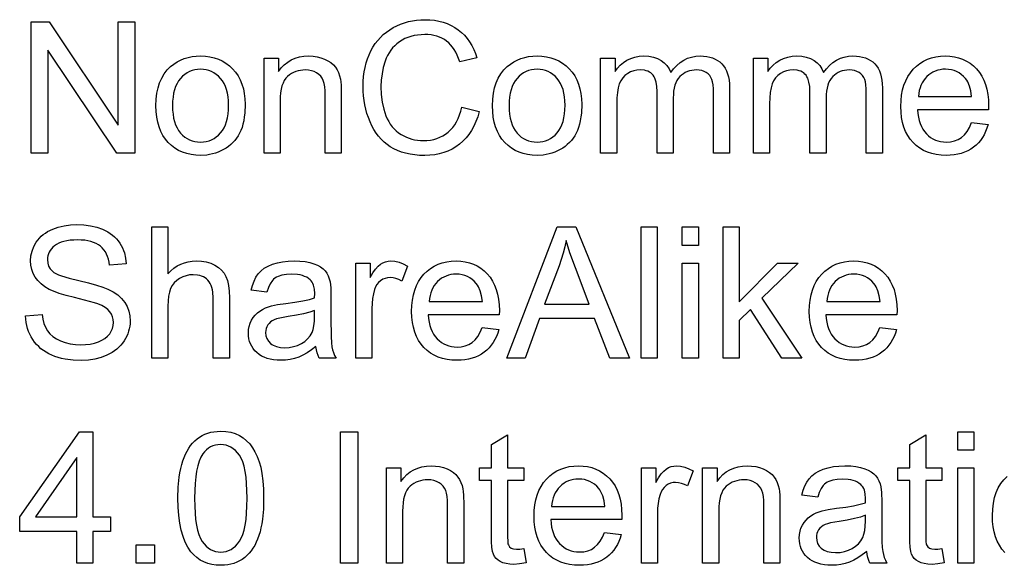
# Model space of a CAD drawing. Extents: x 3 to 995, y -1 to 498.
# Drawn here: x 6 to 58, y 35 to 64 of the extents above; entities that cross this region are included whole.
import ezdxf

# ---------------------------------------------------------------- set-up
doc = ezdxf.new("R2010")
doc.units = 0
doc.header["$LTSCALE"] = 10
doc.header["$MEASUREMENT"] = 0
doc.layers.add('Layer_1', color=7, linetype='Continuous')

msp = doc.modelspace()

# ---------------------------------------------------------------- linework, layer by layer
at = {"layer": 'Layer_1', "color": 7, "linetype": 'Continuous', "flags": 128}
for points in [[(6.72, 56.882), (6.72, 63.848), (7.666, 63.848), (11.325, 58.379), (11.325, 63.848), (12.209, 63.848), (12.209, 56.882), (11.263, 56.882), (7.604, 62.356), (7.604, 56.882), (6.72, 56.882)], [(29.552, 59.324), (30.474, 59.092), (30.395, 58.816), (30.3, 58.557), (30.192, 58.316), (30.069, 58.091), (29.931, 57.883), (29.779, 57.691), (29.612, 57.517), (29.431, 57.36), (29.238, 57.22), (29.034, 57.099), (28.819, 56.996), (28.594, 56.912), (28.359, 56.847), (28.113, 56.8), (27.857, 56.772), (27.59, 56.763), (27.315, 56.77), (27.053, 56.792), (26.805, 56.828), (26.569, 56.878), (26.347, 56.942), (26.137, 57.021), (25.941, 57.114), (25.758, 57.222), (25.587, 57.343), (25.426, 57.477), (25.276, 57.623), (25.137, 57.783), (25.008, 57.955), (24.89, 58.141), (24.782, 58.339), (24.684, 58.55), (24.598, 58.769), (24.523, 58.993), (24.46, 59.22), (24.408, 59.451), (24.368, 59.687), (24.339, 59.926), (24.322, 60.17), (24.316, 60.417), (24.323, 60.685), (24.342, 60.944), (24.375, 61.194), (24.42, 61.436), (24.478, 61.669), (24.55, 61.893), (24.634, 62.109), (24.732, 62.316), (24.841, 62.512), (24.962, 62.696), (25.093, 62.868), (25.236, 63.028), (25.389, 63.176), (25.553, 63.312), (25.729, 63.435), (25.915, 63.546), (26.109, 63.645), (26.308, 63.73), (26.512, 63.803), (26.721, 63.862), (26.935, 63.908), (27.153, 63.941), (27.376, 63.96), (27.604, 63.967), (27.86, 63.959), (28.106, 63.934), (28.342, 63.892), (28.567, 63.834), (28.781, 63.759), (28.985, 63.667), (29.179, 63.559), (29.362, 63.435), (29.534, 63.295), (29.692, 63.142), (29.836, 62.975), (29.967, 62.794), (30.084, 62.6), (30.188, 62.393), (30.279, 62.172), (30.356, 61.938), (29.448, 61.724), (29.384, 61.908), (29.313, 62.078), (29.235, 62.236), (29.151, 62.381), (29.06, 62.513), (28.961, 62.632), (28.857, 62.738), (28.745, 62.831), (28.626, 62.912), (28.499, 62.983), (28.366, 63.043), (28.224, 63.091), (28.076, 63.129), (27.92, 63.156), (27.756, 63.173), (27.585, 63.178), (27.389, 63.172), (27.2, 63.154), (27.02, 63.124), (26.848, 63.082), (26.684, 63.028), (26.529, 62.962), (26.382, 62.883), (26.243, 62.793), (26.113, 62.693), (25.993, 62.584), (25.884, 62.467), (25.784, 62.342), (25.694, 62.209), (25.614, 62.067), (25.545, 61.918), (25.485, 61.76), (25.389, 61.433), (25.321, 61.101), (25.28, 60.764), (25.266, 60.422), (25.283, 59.992), (25.331, 59.59), (25.412, 59.216), (25.525, 58.871), (25.595, 58.71), (25.673, 58.56), (25.76, 58.421), (25.856, 58.291), (25.961, 58.173), (26.076, 58.065), (26.199, 57.967), (26.331, 57.88), (26.469, 57.803), (26.61, 57.736), (26.753, 57.68), (26.9, 57.634), (27.049, 57.598), (27.201, 57.572), (27.356, 57.557), (27.514, 57.552), (27.704, 57.559), (27.886, 57.58), (28.061, 57.615), (28.229, 57.664), (28.389, 57.726), (28.542, 57.803), (28.688, 57.894), (28.825, 57.999), (28.954, 58.117), (29.072, 58.249), (29.179, 58.394), (29.276, 58.553), (29.361, 58.726), (29.436, 58.912), (29.5, 59.111), (29.552, 59.324)], [(13.33, 59.405), (13.342, 59.744), (13.379, 60.061), (13.44, 60.354), (13.525, 60.625), (13.634, 60.873), (13.768, 61.099), (13.927, 61.302), (14.109, 61.482), (14.276, 61.613), (14.453, 61.727), (14.638, 61.823), (14.832, 61.902), (15.034, 61.964), (15.246, 62.007), (15.467, 62.034), (15.696, 62.042), (15.951, 62.032), (16.193, 62), (16.423, 61.946), (16.642, 61.872), (16.849, 61.776), (17.044, 61.659), (17.226, 61.52), (17.398, 61.36), (17.552, 61.182), (17.686, 60.987), (17.8, 60.776), (17.893, 60.549), (17.965, 60.305), (18.017, 60.045), (18.048, 59.769), (18.058, 59.476), (18.04, 59.015), (18.017, 58.804), (17.985, 58.606), (17.944, 58.421), (17.894, 58.249), (17.834, 58.09), (17.766, 57.944), (17.689, 57.808), (17.603, 57.68), (17.509, 57.56), (17.407, 57.448), (17.297, 57.344), (17.178, 57.247), (17.051, 57.158), (16.915, 57.077), (16.774, 57.004), (16.63, 56.942), (16.482, 56.889), (16.331, 56.845), (16.177, 56.811), (16.02, 56.787), (15.696, 56.768), (15.438, 56.779), (15.192, 56.81), (14.959, 56.863), (14.738, 56.938), (14.531, 57.033), (14.335, 57.15), (14.153, 57.288), (13.983, 57.447), (13.83, 57.627), (13.698, 57.825), (13.585, 58.041), (13.493, 58.277), (13.422, 58.531), (13.371, 58.803), (13.34, 59.095), (13.33, 59.405)], [(19.061, 56.882), (19.061, 61.928), (19.83, 61.928), (19.83, 61.211), (19.977, 61.406), (20.139, 61.575), (20.317, 61.718), (20.51, 61.834), (20.718, 61.925), (20.942, 61.99), (21.182, 62.029), (21.436, 62.042), (21.66, 62.032), (21.874, 62.001), (22.079, 61.95), (22.275, 61.878), (22.454, 61.79), (22.61, 61.689), (22.741, 61.575), (22.848, 61.448), (22.936, 61.309), (23.009, 61.157), (23.069, 60.993), (23.114, 60.816), (23.135, 60.675), (23.15, 60.49), (23.161, 59.985), (23.161, 56.882), (22.306, 56.882), (22.306, 59.952), (22.3, 60.196), (22.281, 60.408), (22.25, 60.587), (22.206, 60.733), (22.147, 60.856), (22.068, 60.966), (21.97, 61.063), (21.852, 61.147), (21.72, 61.214), (21.576, 61.262), (21.422, 61.291), (21.256, 61.301), (21.122, 61.296), (20.992, 61.279), (20.867, 61.252), (20.747, 61.214), (20.631, 61.166), (20.52, 61.106), (20.414, 61.036), (20.313, 60.954), (20.22, 60.858), (20.139, 60.742), (20.071, 60.607), (20.015, 60.452), (19.972, 60.277), (19.941, 60.084), (19.922, 59.871), (19.916, 59.638), (19.916, 56.882), (19.061, 56.882)], [(31.182, 59.405), (31.195, 59.744), (31.231, 60.061), (31.292, 60.354), (31.377, 60.625), (31.487, 60.873), (31.621, 61.099), (31.779, 61.302), (31.962, 61.482), (32.129, 61.613), (32.305, 61.727), (32.49, 61.823), (32.684, 61.902), (32.887, 61.964), (33.098, 62.007), (33.319, 62.034), (33.549, 62.042), (33.803, 62.032), (34.045, 62), (34.276, 61.946), (34.494, 61.872), (34.701, 61.776), (34.896, 61.659), (35.079, 61.52), (35.25, 61.36), (35.405, 61.182), (35.539, 60.987), (35.652, 60.776), (35.745, 60.549), (35.817, 60.305), (35.869, 60.045), (35.9, 59.769), (35.91, 59.476), (35.892, 59.015), (35.869, 58.804), (35.837, 58.606), (35.796, 58.421), (35.746, 58.249), (35.687, 58.09), (35.618, 57.944), (35.541, 57.808), (35.455, 57.68), (35.362, 57.56), (35.259, 57.448), (35.149, 57.344), (35.03, 57.247), (34.903, 57.158), (34.768, 57.077), (34.626, 57.004), (34.482, 56.942), (34.334, 56.889), (34.184, 56.845), (34.03, 56.811), (33.873, 56.787), (33.549, 56.768), (33.29, 56.779), (33.044, 56.81), (32.811, 56.863), (32.591, 56.938), (32.383, 57.033), (32.188, 57.15), (32.005, 57.288), (31.836, 57.447), (31.683, 57.627), (31.55, 57.825), (31.438, 58.041), (31.346, 58.277), (31.274, 58.531), (31.223, 58.803), (31.193, 59.095), (31.182, 59.405)], [(36.913, 56.882), (36.913, 61.928), (37.678, 61.928), (37.678, 61.22), (37.807, 61.397), (37.955, 61.555), (38.123, 61.695), (38.31, 61.817), (38.514, 61.915), (38.732, 61.986), (38.963, 62.028), (39.208, 62.042), (39.476, 62.028), (39.718, 61.984), (39.936, 61.911), (40.128, 61.81), (40.294, 61.682), (40.433, 61.53), (40.547, 61.356), (40.634, 61.159), (40.789, 61.366), (40.956, 61.545), (41.133, 61.697), (41.323, 61.821), (41.523, 61.918), (41.735, 61.987), (41.958, 62.029), (42.192, 62.042), (42.374, 62.036), (42.546, 62.016), (42.706, 61.984), (42.856, 61.938), (42.995, 61.88), (43.123, 61.808), (43.24, 61.724), (43.347, 61.627), (43.441, 61.516), (43.524, 61.391), (43.593, 61.252), (43.65, 61.099), (43.694, 60.931), (43.725, 60.75), (43.744, 60.555), (43.751, 60.346), (43.751, 56.882), (42.9, 56.882), (42.9, 60.061), (42.895, 60.3), (42.879, 60.502), (42.853, 60.669), (42.817, 60.8), (42.767, 60.907), (42.7, 61.004), (42.616, 61.089), (42.515, 61.163), (42.401, 61.224), (42.278, 61.267), (42.145, 61.292), (42.002, 61.301), (41.872, 61.296), (41.747, 61.279), (41.628, 61.251), (41.515, 61.213), (41.407, 61.163), (41.305, 61.102), (41.209, 61.03), (41.118, 60.947), (41.036, 60.852), (40.964, 60.743), (40.904, 60.622), (40.855, 60.487), (40.816, 60.338), (40.789, 60.177), (40.772, 60.002), (40.767, 59.814), (40.767, 56.882), (39.911, 56.882), (39.911, 60.161), (39.898, 60.428), (39.859, 60.66), (39.794, 60.856), (39.751, 60.94), (39.702, 61.016), (39.646, 61.083), (39.581, 61.141), (39.508, 61.19), (39.427, 61.23), (39.337, 61.261), (39.239, 61.283), (39.018, 61.301), (38.841, 61.289), (38.671, 61.254), (38.507, 61.194), (38.35, 61.111), (38.208, 61.005), (38.086, 60.877), (37.986, 60.727), (37.906, 60.555), (37.846, 60.352), (37.803, 60.108), (37.777, 59.824), (37.768, 59.5), (37.768, 56.882), (36.913, 56.882)], [(45.019, 56.882), (45.019, 61.928), (45.784, 61.928), (45.784, 61.22), (45.913, 61.397), (46.061, 61.555), (46.229, 61.695), (46.416, 61.817), (46.62, 61.915), (46.838, 61.986), (47.07, 62.028), (47.315, 62.042), (47.582, 62.028), (47.825, 61.984), (48.042, 61.911), (48.234, 61.81), (48.4, 61.682), (48.54, 61.53), (48.653, 61.356), (48.74, 61.159), (48.895, 61.366), (49.062, 61.545), (49.24, 61.697), (49.429, 61.821), (49.63, 61.918), (49.841, 61.987), (50.064, 62.029), (50.299, 62.042), (50.481, 62.036), (50.652, 62.016), (50.813, 61.984), (50.963, 61.938), (51.102, 61.88), (51.23, 61.808), (51.347, 61.724), (51.453, 61.627), (51.548, 61.516), (51.63, 61.391), (51.699, 61.252), (51.756, 61.099), (51.8, 60.931), (51.832, 60.75), (51.851, 60.555), (51.857, 60.346), (51.857, 56.882), (51.007, 56.882), (51.007, 60.061), (51.001, 60.3), (50.986, 60.502), (50.96, 60.669), (50.923, 60.8), (50.873, 60.907), (50.806, 61.004), (50.723, 61.089), (50.622, 61.163), (50.508, 61.224), (50.384, 61.267), (50.251, 61.292), (50.109, 61.301), (49.978, 61.296), (49.854, 61.279), (49.735, 61.251), (49.622, 61.213), (49.514, 61.163), (49.412, 61.102), (49.315, 61.03), (49.225, 60.947), (49.142, 60.852), (49.071, 60.743), (49.01, 60.622), (48.961, 60.487), (48.923, 60.338), (48.895, 60.177), (48.879, 60.002), (48.873, 59.814), (48.873, 56.882), (48.018, 56.882), (48.018, 60.161), (48.005, 60.428), (47.966, 60.66), (47.9, 60.856), (47.858, 60.94), (47.809, 61.016), (47.752, 61.083), (47.688, 61.141), (47.614, 61.19), (47.533, 61.23), (47.443, 61.261), (47.345, 61.283), (47.124, 61.301), (46.947, 61.289), (46.777, 61.254), (46.614, 61.194), (46.457, 61.111), (46.314, 61.005), (46.193, 60.877), (46.092, 60.727), (46.013, 60.555), (45.952, 60.352), (45.909, 60.108), (45.883, 59.824), (45.875, 59.5), (45.875, 56.882), (45.019, 56.882)], [(56.58, 58.507), (57.464, 58.398), (57.406, 58.21), (57.337, 58.032), (57.257, 57.866), (57.166, 57.71), (57.064, 57.565), (56.95, 57.431), (56.826, 57.308), (56.69, 57.196), (56.543, 57.095), (56.387, 57.008), (56.222, 56.935), (56.046, 56.875), (55.86, 56.828), (55.665, 56.795), (55.46, 56.775), (55.245, 56.768), (54.976, 56.779), (54.72, 56.811), (54.479, 56.864), (54.253, 56.938), (54.04, 57.034), (53.842, 57.151), (53.659, 57.29), (53.489, 57.45), (53.337, 57.629), (53.206, 57.825), (53.094, 58.038), (53.003, 58.269), (52.932, 58.517), (52.881, 58.781), (52.851, 59.063), (52.841, 59.362), (52.851, 59.672), (52.882, 59.963), (52.933, 60.237), (53.005, 60.493), (53.097, 60.731), (53.21, 60.952), (53.343, 61.154), (53.497, 61.339), (53.667, 61.504), (53.849, 61.647), (54.043, 61.768), (54.25, 61.867), (54.468, 61.943), (54.699, 61.998), (54.942, 62.031), (55.198, 62.042), (55.445, 62.032), (55.681, 61.999), (55.905, 61.945), (56.117, 61.87), (56.318, 61.773), (56.507, 61.655), (56.685, 61.515), (56.851, 61.353), (57.002, 61.172), (57.132, 60.974), (57.242, 60.758), (57.332, 60.524), (57.403, 60.273), (57.453, 60.004), (57.483, 59.718), (57.493, 59.415), (57.488, 59.187), (53.725, 59.187), (53.742, 58.985), (53.772, 58.795), (53.813, 58.618), (53.866, 58.452), (53.931, 58.299), (54.007, 58.158), (54.095, 58.03), (54.195, 57.913), (54.304, 57.81), (54.42, 57.72), (54.542, 57.644), (54.67, 57.582), (54.805, 57.533), (54.947, 57.499), (55.095, 57.478), (55.25, 57.471), (55.477, 57.487), (55.686, 57.533), (55.878, 57.61), (56.053, 57.718), (56.211, 57.86), (56.351, 58.039), (56.474, 58.255), (56.58, 58.507)], [(14.209, 59.405), (14.216, 59.17), (14.236, 58.951), (14.269, 58.747), (14.315, 58.558), (14.374, 58.384), (14.447, 58.225), (14.533, 58.082), (14.632, 57.953), (14.741, 57.84), (14.857, 57.742), (14.98, 57.66), (15.11, 57.592), (15.246, 57.539), (15.389, 57.501), (15.539, 57.479), (15.696, 57.471), (15.852, 57.479), (16.001, 57.501), (16.144, 57.539), (16.28, 57.592), (16.409, 57.661), (16.531, 57.744), (16.647, 57.842), (16.756, 57.956), (16.855, 58.085), (16.941, 58.23), (17.014, 58.391), (17.073, 58.568), (17.119, 58.76), (17.152, 58.969), (17.172, 59.193), (17.179, 59.434), (17.172, 59.661), (17.152, 59.873), (17.119, 60.072), (17.073, 60.256), (17.013, 60.427), (16.94, 60.583), (16.853, 60.724), (16.754, 60.852), (16.644, 60.965), (16.528, 61.063), (16.406, 61.146), (16.277, 61.214), (16.141, 61.267), (15.999, 61.304), (15.851, 61.327), (15.696, 61.334), (15.539, 61.327), (15.389, 61.304), (15.246, 61.267), (15.11, 61.214), (14.98, 61.147), (14.857, 61.064), (14.741, 60.967), (14.632, 60.854), (14.533, 60.727), (14.447, 60.584), (14.374, 60.426), (14.315, 60.252), (14.269, 60.063), (14.236, 59.859), (14.216, 59.64), (14.209, 59.405)], [(32.061, 59.405), (32.068, 59.17), (32.088, 58.951), (32.121, 58.747), (32.167, 58.558), (32.227, 58.384), (32.299, 58.225), (32.385, 58.082), (32.484, 57.953), (32.593, 57.84), (32.709, 57.742), (32.832, 57.66), (32.962, 57.592), (33.098, 57.539), (33.242, 57.501), (33.392, 57.479), (33.549, 57.471), (33.705, 57.479), (33.854, 57.501), (33.996, 57.539), (34.132, 57.592), (34.261, 57.661), (34.384, 57.744), (34.499, 57.842), (34.608, 57.956), (34.707, 58.085), (34.793, 58.23), (34.866, 58.391), (34.926, 58.568), (34.972, 58.76), (35.005, 58.969), (35.025, 59.193), (35.031, 59.434), (35.025, 59.661), (35.005, 59.873), (34.971, 60.072), (34.925, 60.256), (34.865, 60.427), (34.792, 60.583), (34.706, 60.724), (34.606, 60.852), (34.496, 60.965), (34.38, 61.063), (34.258, 61.146), (34.129, 61.214), (33.994, 61.267), (33.852, 61.304), (33.703, 61.327), (33.549, 61.334), (33.392, 61.327), (33.242, 61.304), (33.098, 61.267), (32.962, 61.214), (32.832, 61.147), (32.709, 61.064), (32.593, 60.967), (32.484, 60.854), (32.385, 60.727), (32.299, 60.584), (32.227, 60.426), (32.167, 60.252), (32.121, 60.063), (32.088, 59.859), (32.068, 59.64), (32.061, 59.405)], [(53.772, 59.89), (56.59, 59.89), (56.548, 60.188), (56.481, 60.447), (56.387, 60.666), (56.33, 60.76), (56.267, 60.845), (56.161, 60.961), (56.047, 61.061), (55.926, 61.146), (55.798, 61.216), (55.661, 61.27), (55.518, 61.308), (55.366, 61.331), (55.207, 61.339), (55.063, 61.333), (54.924, 61.314), (54.792, 61.284), (54.665, 61.241), (54.544, 61.185), (54.429, 61.117), (54.32, 61.037), (54.216, 60.945), (54.122, 60.842), (54.038, 60.731), (53.966, 60.611), (53.905, 60.484), (53.855, 60.348), (53.816, 60.203), (53.788, 60.051), (53.772, 59.89)], [(6.416, 48.248), (7.286, 48.324), (7.327, 48.074), (7.389, 47.848), (7.471, 47.646), (7.573, 47.466), (7.702, 47.307), (7.861, 47.163), (8.052, 47.036), (8.274, 46.925), (8.519, 46.834), (8.779, 46.77), (9.054, 46.731), (9.343, 46.718), (9.599, 46.728), (9.84, 46.757), (10.065, 46.806), (10.275, 46.875), (10.464, 46.96), (10.627, 47.061), (10.764, 47.175), (10.876, 47.305), (10.962, 47.445), (11.024, 47.591), (11.061, 47.743), (11.073, 47.901), (11.061, 48.06), (11.025, 48.208), (10.966, 48.346), (10.883, 48.474), (10.772, 48.591), (10.631, 48.699), (10.459, 48.797), (10.256, 48.885), (10.073, 48.947), (9.805, 49.024), (9.015, 49.225), (8.571, 49.338), (8.199, 49.448), (7.899, 49.555), (7.671, 49.659), (7.437, 49.798), (7.235, 49.952), (7.065, 50.122), (6.927, 50.308), (6.82, 50.507), (6.743, 50.718), (6.698, 50.941), (6.682, 51.175), (6.701, 51.435), (6.757, 51.685), (6.851, 51.928), (6.982, 52.161), (7.061, 52.272), (7.149, 52.377), (7.245, 52.474), (7.35, 52.564), (7.464, 52.648), (7.586, 52.725), (7.856, 52.857), (8.151, 52.961), (8.463, 53.035), (8.791, 53.08), (9.134, 53.095), (9.51, 53.079), (9.863, 53.032), (10.193, 52.954), (10.5, 52.845), (10.644, 52.779), (10.779, 52.706), (10.906, 52.625), (11.024, 52.537), (11.133, 52.442), (11.234, 52.339), (11.326, 52.229), (11.41, 52.111), (11.551, 51.861), (11.608, 51.73), (11.655, 51.594), (11.722, 51.312), (11.752, 51.014), (10.869, 50.947), (10.845, 51.107), (10.812, 51.257), (10.767, 51.397), (10.712, 51.527), (10.647, 51.646), (10.571, 51.756), (10.484, 51.855), (10.386, 51.945), (10.277, 52.024), (10.156, 52.092), (10.023, 52.15), (9.877, 52.198), (9.719, 52.235), (9.549, 52.261), (9.367, 52.277), (9.172, 52.282), (8.97, 52.277), (8.782, 52.263), (8.609, 52.239), (8.449, 52.206), (8.304, 52.163), (8.173, 52.11), (8.056, 52.048), (7.953, 51.976), (7.864, 51.897), (7.786, 51.815), (7.72, 51.728), (7.667, 51.638), (7.625, 51.543), (7.595, 51.445), (7.577, 51.343), (7.571, 51.237), (7.588, 51.057), (7.639, 50.895), (7.723, 50.749), (7.842, 50.619), (7.922, 50.558), (8.028, 50.497), (8.162, 50.436), (8.322, 50.374), (8.723, 50.249), (9.232, 50.123), (9.749, 49.999), (10.179, 49.884), (10.52, 49.777), (10.774, 49.678), (11.058, 49.529), (11.302, 49.361), (11.409, 49.269), (11.507, 49.174), (11.594, 49.073), (11.672, 48.968), (11.798, 48.745), (11.889, 48.505), (11.943, 48.249), (11.962, 47.977), (11.957, 47.839), (11.942, 47.703), (11.917, 47.569), (11.882, 47.437), (11.837, 47.307), (11.782, 47.179), (11.643, 46.929), (11.559, 46.81), (11.467, 46.697), (11.365, 46.591), (11.255, 46.492), (11.137, 46.4), (11.009, 46.315), (10.873, 46.236), (10.728, 46.164), (10.421, 46.045), (10.095, 45.959), (9.75, 45.908), (9.386, 45.891), (8.932, 45.908), (8.517, 45.96), (8.324, 45.999), (8.14, 46.046), (7.966, 46.102), (7.801, 46.167), (7.646, 46.24), (7.499, 46.322), (7.361, 46.413), (7.231, 46.512), (7.11, 46.62), (6.998, 46.737), (6.894, 46.862), (6.799, 46.996), (6.713, 47.137), (6.639, 47.282), (6.575, 47.432), (6.521, 47.586), (6.479, 47.745), (6.447, 47.908), (6.426, 48.076), (6.416, 48.248)], [(13.111, 46.01), (13.111, 52.976), (13.967, 52.976), (13.967, 50.477), (14.121, 50.639), (14.286, 50.78), (14.46, 50.899), (14.644, 50.997), (14.838, 51.073), (15.041, 51.127), (15.255, 51.16), (15.478, 51.17), (15.749, 51.157), (16.002, 51.115), (16.236, 51.046), (16.452, 50.949), (16.644, 50.828), (16.807, 50.686), (16.94, 50.523), (17.044, 50.339), (17.121, 50.122), (17.177, 49.861), (17.211, 49.557), (17.222, 49.208), (17.222, 46.01), (16.366, 46.01), (16.366, 49.208), (16.349, 49.507), (16.327, 49.64), (16.297, 49.762), (16.258, 49.873), (16.21, 49.974), (16.154, 50.063), (16.088, 50.142), (16.015, 50.21), (15.935, 50.269), (15.848, 50.32), (15.753, 50.361), (15.651, 50.393), (15.542, 50.416), (15.302, 50.434), (15.115, 50.422), (14.933, 50.385), (14.757, 50.323), (14.587, 50.237), (14.431, 50.129), (14.3, 50.004), (14.193, 49.862), (14.109, 49.702), (14.047, 49.517), (14.002, 49.301), (13.976, 49.052), (13.967, 48.771), (13.967, 46.01), (13.111, 46.01)], [(31.933, 46.01), (34.608, 52.976), (35.601, 52.976), (38.453, 46.01), (37.402, 46.01), (36.59, 48.12), (33.677, 48.12), (32.912, 46.01), (31.933, 46.01)], [(39.061, 46.01), (39.061, 52.976), (39.916, 52.976), (39.916, 46.01), (39.061, 46.01)], [(41.247, 51.992), (41.247, 52.976), (42.102, 52.976), (42.102, 51.992), (41.247, 51.992)], [(43.409, 46.01), (43.409, 52.976), (44.264, 52.976), (44.264, 49.004), (46.288, 51.056), (47.395, 51.056), (45.466, 49.184), (47.59, 46.01), (46.535, 46.01), (44.867, 48.59), (44.264, 48.01), (44.264, 46.01), (43.409, 46.01)], [(33.943, 48.871), (36.305, 48.871), (35.578, 50.8), (35.288, 51.6), (35.084, 52.244), (35.01, 51.91), (34.923, 51.577), (34.822, 51.245), (34.708, 50.914), (33.943, 48.871)], [(21.817, 46.632), (21.581, 46.445), (21.35, 46.288), (21.124, 46.16), (20.902, 46.062), (20.678, 45.989), (20.446, 45.937), (20.207, 45.906), (19.959, 45.896), (19.757, 45.902), (19.567, 45.921), (19.389, 45.953), (19.223, 45.997), (19.07, 46.055), (18.928, 46.124), (18.798, 46.207), (18.68, 46.302), (18.576, 46.407), (18.485, 46.519), (18.408, 46.639), (18.345, 46.765), (18.297, 46.898), (18.262, 47.039), (18.241, 47.186), (18.234, 47.34), (18.244, 47.522), (18.276, 47.695), (18.329, 47.86), (18.403, 48.018), (18.493, 48.163), (18.597, 48.294), (18.714, 48.409), (18.844, 48.509), (18.985, 48.596), (19.135, 48.672), (19.293, 48.737), (19.46, 48.79), (19.776, 48.855), (20.22, 48.918), (20.704, 48.983), (21.119, 49.053), (21.466, 49.13), (21.745, 49.213), (21.75, 49.436), (21.735, 49.678), (21.69, 49.881), (21.655, 49.969), (21.614, 50.046), (21.565, 50.114), (21.508, 50.172), (21.421, 50.24), (21.324, 50.299), (21.217, 50.349), (21.1, 50.39), (20.974, 50.422), (20.837, 50.444), (20.534, 50.462), (20.252, 50.449), (20.009, 50.409), (19.806, 50.343), (19.72, 50.3), (19.643, 50.251), (19.573, 50.193), (19.508, 50.125), (19.393, 49.958), (19.296, 49.751), (19.217, 49.502), (18.381, 49.617), (18.447, 49.872), (18.532, 50.102), (18.635, 50.306), (18.757, 50.484), (18.902, 50.639), (19.076, 50.776), (19.28, 50.894), (19.512, 50.992), (19.769, 51.07), (20.045, 51.126), (20.342, 51.159), (20.657, 51.17), (20.965, 51.161), (21.243, 51.132), (21.49, 51.085), (21.707, 51.018), (21.896, 50.937), (22.058, 50.847), (22.193, 50.746), (22.301, 50.636), (22.389, 50.513), (22.463, 50.375), (22.522, 50.222), (22.567, 50.054), (22.599, 49.747), (22.61, 49.265), (22.61, 48.124), (22.624, 47.151), (22.641, 46.829), (22.665, 46.616), (22.699, 46.459), (22.746, 46.306), (22.807, 46.157), (22.881, 46.01), (21.988, 46.01), (21.927, 46.149), (21.878, 46.299), (21.842, 46.46), (21.817, 46.632)], [(23.926, 46.01), (23.926, 51.056), (24.696, 51.056), (24.696, 50.291), (24.841, 50.537), (24.98, 50.737), (25.113, 50.891), (25.24, 50.999), (25.368, 51.074), (25.502, 51.128), (25.643, 51.16), (25.789, 51.17), (26.006, 51.153), (26.225, 51.101), (26.446, 51.015), (26.668, 50.895), (26.374, 50.101), (26.217, 50.182), (26.06, 50.24), (25.903, 50.275), (25.746, 50.287), (25.61, 50.276), (25.48, 50.244), (25.358, 50.192), (25.243, 50.118), (25.139, 50.025), (25.051, 49.916), (24.98, 49.791), (24.924, 49.65), (24.862, 49.416), (24.817, 49.172), (24.791, 48.917), (24.782, 48.652), (24.782, 46.01), (23.926, 46.01)], [(30.631, 47.635), (31.515, 47.526), (31.457, 47.338), (31.388, 47.16), (31.308, 46.994), (31.217, 46.838), (31.114, 46.693), (31.001, 46.559), (30.876, 46.436), (30.74, 46.324), (30.594, 46.223), (30.438, 46.136), (30.272, 46.063), (30.097, 46.003), (29.911, 45.956), (29.716, 45.923), (29.511, 45.903), (29.296, 45.896), (29.026, 45.907), (28.771, 45.939), (28.53, 45.992), (28.303, 46.066), (28.091, 46.162), (27.893, 46.279), (27.709, 46.418), (27.54, 46.578), (27.388, 46.757), (27.256, 46.953), (27.145, 47.166), (27.054, 47.397), (26.983, 47.645), (26.932, 47.909), (26.902, 48.191), (26.892, 48.49), (26.902, 48.8), (26.932, 49.091), (26.984, 49.365), (27.055, 49.621), (27.148, 49.859), (27.26, 50.08), (27.394, 50.282), (27.547, 50.467), (27.717, 50.632), (27.899, 50.775), (28.094, 50.896), (28.3, 50.995), (28.519, 51.071), (28.75, 51.126), (28.993, 51.159), (29.248, 51.17), (29.496, 51.16), (29.731, 51.127), (29.955, 51.073), (30.168, 50.998), (30.369, 50.901), (30.558, 50.783), (30.736, 50.643), (30.902, 50.481), (31.052, 50.3), (31.183, 50.102), (31.293, 49.886), (31.383, 49.652), (31.453, 49.401), (31.503, 49.132), (31.533, 48.846), (31.543, 48.543), (31.539, 48.315), (27.775, 48.315), (27.793, 48.113), (27.823, 47.923), (27.864, 47.746), (27.917, 47.58), (27.981, 47.427), (28.058, 47.286), (28.146, 47.158), (28.246, 47.041), (28.355, 46.938), (28.47, 46.848), (28.592, 46.772), (28.721, 46.71), (28.856, 46.661), (28.998, 46.627), (29.146, 46.606), (29.301, 46.599), (29.527, 46.615), (29.737, 46.661), (29.929, 46.738), (30.104, 46.846), (30.261, 46.988), (30.402, 47.167), (30.525, 47.383), (30.631, 47.635)], [(41.247, 46.01), (41.247, 51.056), (42.102, 51.056), (42.102, 46.01), (41.247, 46.01)], [(51.724, 47.635), (52.608, 47.526), (52.55, 47.338), (52.481, 47.16), (52.401, 46.994), (52.31, 46.838), (52.207, 46.693), (52.094, 46.559), (51.969, 46.436), (51.833, 46.324), (51.687, 46.223), (51.531, 46.136), (51.365, 46.063), (51.19, 46.003), (51.004, 45.956), (50.809, 45.923), (50.604, 45.903), (50.389, 45.896), (50.119, 45.907), (49.864, 45.939), (49.623, 45.992), (49.396, 46.066), (49.184, 46.162), (48.986, 46.279), (48.802, 46.418), (48.633, 46.578), (48.481, 46.757), (48.349, 46.953), (48.238, 47.166), (48.147, 47.397), (48.076, 47.645), (48.025, 47.909), (47.995, 48.191), (47.985, 48.49), (47.995, 48.8), (48.026, 49.091), (48.077, 49.365), (48.148, 49.621), (48.241, 49.859), (48.353, 50.08), (48.487, 50.282), (48.64, 50.467), (48.81, 50.632), (48.993, 50.775), (49.187, 50.896), (49.393, 50.995), (49.612, 51.071), (49.843, 51.126), (50.086, 51.159), (50.341, 51.17), (50.589, 51.16), (50.824, 51.127), (51.048, 51.073), (51.261, 50.998), (51.462, 50.901), (51.651, 50.783), (51.829, 50.643), (51.995, 50.481), (52.145, 50.3), (52.276, 50.102), (52.386, 49.886), (52.476, 49.652), (52.546, 49.401), (52.596, 49.132), (52.626, 48.846), (52.637, 48.543), (52.632, 48.315), (48.868, 48.315), (48.886, 48.113), (48.916, 47.923), (48.957, 47.746), (49.01, 47.58), (49.074, 47.427), (49.151, 47.286), (49.239, 47.158), (49.339, 47.041), (49.448, 46.938), (49.563, 46.848), (49.685, 46.772), (49.814, 46.71), (49.949, 46.661), (50.091, 46.627), (50.239, 46.606), (50.394, 46.599), (50.62, 46.615), (50.83, 46.661), (51.022, 46.738), (51.197, 46.846), (51.354, 46.988), (51.495, 47.167), (51.618, 47.383), (51.724, 47.635)], [(27.823, 49.018), (30.641, 49.018), (30.599, 49.316), (30.531, 49.575), (30.438, 49.794), (30.381, 49.888), (30.318, 49.973), (30.212, 50.089), (30.098, 50.189), (29.977, 50.274), (29.848, 50.344), (29.712, 50.398), (29.568, 50.436), (29.417, 50.459), (29.258, 50.467), (29.114, 50.461), (28.975, 50.442), (28.842, 50.412), (28.716, 50.368), (28.595, 50.313), (28.48, 50.245), (28.37, 50.165), (28.267, 50.073), (28.172, 49.97), (28.089, 49.859), (28.016, 49.739), (27.955, 49.612), (27.905, 49.476), (27.867, 49.331), (27.839, 49.179), (27.823, 49.018)], [(48.916, 49.018), (51.734, 49.018), (51.692, 49.316), (51.624, 49.575), (51.531, 49.794), (51.474, 49.888), (51.411, 49.973), (51.305, 50.089), (51.191, 50.189), (51.07, 50.274), (50.941, 50.344), (50.805, 50.398), (50.661, 50.436), (50.51, 50.459), (50.351, 50.467), (50.207, 50.461), (50.068, 50.442), (49.935, 50.412), (49.809, 50.368), (49.688, 50.313), (49.573, 50.245), (49.463, 50.165), (49.36, 50.073), (49.265, 49.97), (49.182, 49.859), (49.109, 49.739), (49.048, 49.612), (48.998, 49.476), (48.96, 49.331), (48.932, 49.179), (48.916, 49.018)], [(21.745, 48.543), (21.483, 48.451), (21.163, 48.367), (20.785, 48.29), (20.348, 48.22), (19.898, 48.139), (19.731, 48.095), (19.602, 48.048), (19.499, 47.995), (19.409, 47.931), (19.331, 47.856), (19.265, 47.77), (19.213, 47.676), (19.176, 47.577), (19.154, 47.473), (19.146, 47.364), (19.162, 47.2), (19.211, 47.051), (19.292, 46.915), (19.405, 46.794), (19.474, 46.741), (19.55, 46.694), (19.724, 46.623), (19.929, 46.58), (20.163, 46.566), (20.403, 46.579), (20.63, 46.62), (20.843, 46.688), (21.042, 46.782), (21.222, 46.9), (21.376, 47.038), (21.505, 47.196), (21.608, 47.374), (21.668, 47.536), (21.711, 47.732), (21.737, 47.964), (21.745, 48.229), (21.745, 48.543)], [(9.125, 35.138), (9.125, 36.806), (6.103, 36.806), (6.103, 37.59), (9.282, 42.104), (9.98, 42.104), (9.98, 37.59), (10.921, 37.59), (10.921, 36.806), (9.98, 36.806), (9.98, 35.138), (9.125, 35.138)], [(14.499, 38.573), (14.515, 39.161), (14.562, 39.688), (14.598, 39.929), (14.642, 40.155), (14.694, 40.366), (14.753, 40.562), (14.821, 40.745), (14.896, 40.917), (14.979, 41.078), (15.069, 41.229), (15.167, 41.369), (15.273, 41.498), (15.387, 41.616), (15.509, 41.724), (15.638, 41.82), (15.776, 41.903), (15.921, 41.973), (16.075, 42.03), (16.236, 42.075), (16.406, 42.107), (16.584, 42.126), (16.77, 42.133), (17.042, 42.118), (17.297, 42.076), (17.534, 42.006), (17.754, 41.907), (17.956, 41.781), (18.14, 41.631), (18.305, 41.456), (18.452, 41.256), (18.583, 41.032), (18.698, 40.784), (18.799, 40.514), (18.885, 40.22), (18.953, 39.888), (19.002, 39.503), (19.032, 39.065), (19.042, 38.573), (19.026, 37.99), (18.979, 37.466), (18.943, 37.226), (18.9, 37), (18.849, 36.79), (18.79, 36.594), (18.723, 36.411), (18.648, 36.239), (18.566, 36.078), (18.476, 35.927), (18.378, 35.787), (18.272, 35.657), (18.158, 35.538), (18.037, 35.43), (17.907, 35.334), (17.769, 35.25), (17.624, 35.18), (17.469, 35.122), (17.307, 35.077), (17.136, 35.045), (16.957, 35.026), (16.77, 35.019), (16.525, 35.03), (16.294, 35.064), (16.076, 35.121), (15.871, 35.2), (15.68, 35.301), (15.502, 35.425), (15.338, 35.572), (15.188, 35.741), (15.026, 35.976), (14.887, 36.245), (14.768, 36.547), (14.671, 36.884), (14.596, 37.255), (14.542, 37.661), (14.51, 38.1), (14.499, 38.573)], [(23.119, 35.138), (23.119, 42.104), (24.04, 42.104), (24.04, 35.138), (23.119, 35.138)], [(32.836, 35.903), (32.959, 35.147), (32.617, 35.09), (32.313, 35.071), (32.093, 35.081), (31.9, 35.108), (31.732, 35.154), (31.591, 35.219), (31.472, 35.298), (31.372, 35.389), (31.292, 35.492), (31.23, 35.606), (31.184, 35.759), (31.151, 35.978), (31.132, 36.264), (31.125, 36.616), (31.125, 39.519), (30.498, 39.519), (30.498, 40.184), (31.125, 40.184), (31.125, 41.434), (31.976, 41.947), (31.976, 40.184), (32.836, 40.184), (32.836, 39.519), (31.976, 39.519), (31.976, 36.568), (31.987, 36.268), (32.001, 36.166), (32.021, 36.098), (32.08, 36.004), (32.168, 35.931), (32.225, 35.904), (32.292, 35.885), (32.461, 35.87), (32.626, 35.878), (32.836, 35.903)], [(55.017, 35.903), (55.141, 35.147), (54.799, 35.09), (54.494, 35.071), (54.275, 35.081), (54.081, 35.108), (53.914, 35.154), (53.772, 35.219), (53.653, 35.298), (53.554, 35.389), (53.473, 35.492), (53.411, 35.606), (53.365, 35.759), (53.333, 35.978), (53.313, 36.264), (53.307, 36.616), (53.307, 39.519), (52.679, 39.519), (52.679, 40.184), (53.307, 40.184), (53.307, 41.434), (54.157, 41.947), (54.157, 40.184), (55.017, 40.184), (55.017, 39.519), (54.157, 39.519), (54.157, 36.568), (54.168, 36.268), (54.182, 36.166), (54.202, 36.098), (54.262, 36.004), (54.35, 35.931), (54.406, 35.904), (54.474, 35.885), (54.642, 35.87), (54.807, 35.878), (55.017, 35.903)], [(55.858, 41.12), (55.858, 42.104), (56.714, 42.104), (56.714, 41.12), (55.858, 41.12)], [(15.378, 38.573), (15.384, 38.163), (15.403, 37.787), (15.434, 37.448), (15.478, 37.145), (15.535, 36.877), (15.604, 36.646), (15.685, 36.45), (15.78, 36.29), (15.883, 36.157), (15.992, 36.042), (16.107, 35.944), (16.228, 35.864), (16.355, 35.802), (16.487, 35.758), (16.626, 35.731), (16.77, 35.722), (16.915, 35.731), (17.053, 35.758), (17.186, 35.803), (17.313, 35.865), (17.433, 35.945), (17.549, 36.043), (17.658, 36.159), (17.761, 36.293), (17.855, 36.453), (17.937, 36.649), (18.006, 36.881), (18.062, 37.148), (18.106, 37.451), (18.137, 37.789), (18.156, 38.164), (18.163, 38.573), (18.156, 38.985), (18.137, 39.361), (18.106, 39.701), (18.062, 40.005), (18.006, 40.273), (17.937, 40.504), (17.855, 40.7), (17.761, 40.859), (17.658, 40.992), (17.548, 41.106), (17.432, 41.204), (17.31, 41.283), (17.182, 41.345), (17.048, 41.389), (16.907, 41.416), (16.761, 41.425), (16.617, 41.417), (16.481, 41.393), (16.352, 41.354), (16.231, 41.3), (16.117, 41.23), (16.011, 41.144), (15.912, 41.043), (15.82, 40.926), (15.716, 40.75), (15.627, 40.54), (15.551, 40.296), (15.488, 40.019), (15.44, 39.708), (15.406, 39.364), (15.385, 38.985), (15.378, 38.573)], [(9.125, 37.59), (9.125, 40.731), (6.944, 37.59), (9.125, 37.59)], [(25.556, 35.138), (25.556, 40.184), (26.326, 40.184), (26.326, 39.467), (26.473, 39.662), (26.635, 39.831), (26.813, 39.974), (27.006, 40.09), (27.214, 40.181), (27.438, 40.246), (27.677, 40.285), (27.932, 40.298), (28.156, 40.288), (28.37, 40.257), (28.575, 40.206), (28.771, 40.134), (28.95, 40.046), (29.105, 39.945), (29.236, 39.831), (29.343, 39.704), (29.431, 39.565), (29.505, 39.413), (29.564, 39.249), (29.61, 39.072), (29.63, 38.931), (29.645, 38.746), (29.657, 38.241), (29.657, 35.138), (28.802, 35.138), (28.802, 38.208), (28.795, 38.452), (28.777, 38.664), (28.746, 38.843), (28.702, 38.989), (28.642, 39.112), (28.564, 39.222), (28.465, 39.319), (28.348, 39.403), (28.215, 39.47), (28.072, 39.518), (27.917, 39.547), (27.752, 39.557), (27.617, 39.552), (27.488, 39.535), (27.363, 39.508), (27.243, 39.47), (27.127, 39.422), (27.016, 39.362), (26.91, 39.291), (26.808, 39.21), (26.715, 39.114), (26.635, 38.998), (26.567, 38.862), (26.511, 38.708), (26.467, 38.533), (26.436, 38.34), (26.418, 38.127), (26.412, 37.894), (26.412, 35.138), (25.556, 35.138)], [(37.127, 36.763), (38.011, 36.654), (37.953, 36.466), (37.884, 36.288), (37.804, 36.122), (37.712, 35.966), (37.61, 35.821), (37.497, 35.687), (37.372, 35.564), (37.236, 35.452), (37.09, 35.351), (36.934, 35.264), (36.768, 35.191), (36.592, 35.131), (36.407, 35.084), (36.211, 35.051), (36.006, 35.031), (35.792, 35.024), (35.522, 35.035), (35.267, 35.067), (35.026, 35.12), (34.799, 35.194), (34.587, 35.29), (34.389, 35.407), (34.205, 35.546), (34.036, 35.706), (33.884, 35.885), (33.752, 36.081), (33.641, 36.294), (33.549, 36.525), (33.478, 36.773), (33.428, 37.037), (33.397, 37.319), (33.387, 37.618), (33.397, 37.928), (33.428, 38.219), (33.479, 38.493), (33.551, 38.749), (33.643, 38.987), (33.756, 39.208), (33.889, 39.41), (34.043, 39.595), (34.213, 39.76), (34.395, 39.903), (34.589, 40.024), (34.796, 40.123), (35.015, 40.199), (35.246, 40.254), (35.489, 40.287), (35.744, 40.298), (35.991, 40.288), (36.227, 40.255), (36.451, 40.201), (36.663, 40.126), (36.864, 40.029), (37.054, 39.911), (37.231, 39.771), (37.398, 39.609), (37.548, 39.428), (37.678, 39.23), (37.789, 39.014), (37.879, 38.78), (37.949, 38.529), (37.999, 38.26), (38.029, 37.974), (38.039, 37.671), (38.034, 37.443), (34.271, 37.443), (34.289, 37.241), (34.318, 37.051), (34.359, 36.874), (34.412, 36.708), (34.477, 36.555), (34.553, 36.414), (34.642, 36.286), (34.741, 36.169), (34.85, 36.065), (34.966, 35.976), (35.088, 35.9), (35.217, 35.838), (35.352, 35.789), (35.493, 35.755), (35.642, 35.734), (35.796, 35.727), (36.023, 35.743), (36.232, 35.789), (36.424, 35.866), (36.599, 35.974), (36.757, 36.116), (36.898, 36.295), (37.021, 36.511), (37.127, 36.763)], [(39.075, 35.138), (39.075, 40.184), (39.845, 40.184), (39.845, 39.419), (39.989, 39.665), (40.128, 39.865), (40.261, 40.019), (40.389, 40.127), (40.517, 40.202), (40.651, 40.256), (40.791, 40.288), (40.938, 40.298), (41.155, 40.281), (41.374, 40.229), (41.594, 40.143), (41.817, 40.023), (41.522, 39.229), (41.365, 39.31), (41.209, 39.368), (41.052, 39.403), (40.895, 39.415), (40.758, 39.404), (40.629, 39.372), (40.506, 39.32), (40.391, 39.246), (40.288, 39.153), (40.2, 39.044), (40.128, 38.919), (40.073, 38.778), (40.011, 38.544), (39.966, 38.3), (39.939, 38.045), (39.93, 37.78), (39.93, 35.138), (39.075, 35.138)], [(42.325, 35.138), (42.325, 40.184), (43.095, 40.184), (43.095, 39.467), (43.242, 39.662), (43.404, 39.831), (43.581, 39.974), (43.774, 40.09), (43.983, 40.181), (44.207, 40.246), (44.446, 40.285), (44.701, 40.298), (44.925, 40.288), (45.139, 40.257), (45.344, 40.206), (45.54, 40.134), (45.719, 40.046), (45.874, 39.945), (46.005, 39.831), (46.112, 39.704), (46.2, 39.565), (46.274, 39.413), (46.333, 39.249), (46.378, 39.072), (46.399, 38.931), (46.414, 38.746), (46.426, 38.241), (46.426, 35.138), (45.571, 35.138), (45.571, 38.208), (45.564, 38.452), (45.546, 38.664), (45.515, 38.843), (45.471, 38.989), (45.411, 39.112), (45.332, 39.222), (45.234, 39.319), (45.117, 39.403), (44.984, 39.47), (44.841, 39.518), (44.686, 39.547), (44.521, 39.557), (44.386, 39.552), (44.257, 39.535), (44.132, 39.508), (44.011, 39.47), (43.896, 39.422), (43.785, 39.362), (43.679, 39.291), (43.577, 39.21), (43.484, 39.114), (43.404, 38.998), (43.336, 38.862), (43.28, 38.708), (43.236, 38.533), (43.205, 38.34), (43.187, 38.127), (43.181, 37.894), (43.181, 35.138), (42.325, 35.138)], [(51.03, 35.76), (50.795, 35.573), (50.564, 35.416), (50.338, 35.288), (50.116, 35.19), (49.892, 35.117), (49.66, 35.065), (49.42, 35.034), (49.172, 35.024), (48.971, 35.03), (48.781, 35.049), (48.603, 35.081), (48.437, 35.125), (48.283, 35.183), (48.142, 35.252), (48.012, 35.335), (47.894, 35.43), (47.79, 35.535), (47.699, 35.647), (47.622, 35.767), (47.559, 35.893), (47.51, 36.026), (47.476, 36.167), (47.455, 36.314), (47.448, 36.468), (47.458, 36.65), (47.49, 36.823), (47.542, 36.988), (47.616, 37.146), (47.707, 37.291), (47.811, 37.422), (47.928, 37.537), (48.058, 37.637), (48.199, 37.724), (48.349, 37.8), (48.507, 37.865), (48.674, 37.918), (48.99, 37.983), (49.434, 38.046), (49.918, 38.111), (50.333, 38.181), (50.68, 38.258), (50.959, 38.341), (50.964, 38.564), (50.949, 38.806), (50.903, 39.009), (50.869, 39.097), (50.828, 39.174), (50.778, 39.242), (50.722, 39.3), (50.635, 39.368), (50.538, 39.427), (50.431, 39.477), (50.314, 39.518), (50.187, 39.55), (50.051, 39.572), (49.747, 39.59), (49.465, 39.577), (49.223, 39.537), (49.02, 39.471), (48.933, 39.428), (48.856, 39.379), (48.787, 39.321), (48.722, 39.253), (48.606, 39.086), (48.509, 38.879), (48.431, 38.63), (47.595, 38.745), (47.661, 39), (47.746, 39.23), (47.849, 39.434), (47.97, 39.612), (48.116, 39.767), (48.29, 39.904), (48.493, 40.022), (48.726, 40.12), (48.983, 40.198), (49.259, 40.254), (49.555, 40.287), (49.871, 40.298), (50.179, 40.289), (50.457, 40.26), (50.704, 40.213), (50.921, 40.146), (51.11, 40.065), (51.272, 39.975), (51.407, 39.874), (51.515, 39.764), (51.603, 39.641), (51.677, 39.503), (51.736, 39.35), (51.781, 39.182), (51.813, 38.875), (51.824, 38.393), (51.824, 37.252), (51.838, 36.279), (51.855, 35.957), (51.879, 35.744), (51.913, 35.587), (51.96, 35.434), (52.021, 35.285), (52.095, 35.138), (51.201, 35.138), (51.141, 35.277), (51.092, 35.427), (51.055, 35.588), (51.03, 35.76)], [(55.858, 35.138), (55.858, 40.184), (56.714, 40.184), (56.714, 35.138), (55.858, 35.138)], [(34.318, 38.146), (37.136, 38.146), (37.095, 38.444), (37.027, 38.703), (36.933, 38.922), (36.876, 39.016), (36.813, 39.101), (36.707, 39.217), (36.594, 39.317), (36.473, 39.402), (36.344, 39.472), (36.208, 39.526), (36.064, 39.564), (35.912, 39.587), (35.754, 39.595), (35.609, 39.589), (35.471, 39.57), (35.338, 39.54), (35.211, 39.496), (35.09, 39.441), (34.975, 39.373), (34.866, 39.293), (34.763, 39.201), (34.668, 39.098), (34.584, 38.987), (34.512, 38.867), (34.451, 38.74), (34.401, 38.604), (34.362, 38.459), (34.335, 38.307), (34.318, 38.146)], [(50.959, 37.671), (50.697, 37.579), (50.377, 37.495), (49.999, 37.418), (49.562, 37.348), (49.112, 37.267), (48.945, 37.223), (48.816, 37.176), (48.713, 37.123), (48.622, 37.059), (48.544, 36.984), (48.479, 36.898), (48.427, 36.804), (48.39, 36.705), (48.367, 36.601), (48.36, 36.492), (48.376, 36.328), (48.425, 36.179), (48.506, 36.043), (48.619, 35.922), (48.687, 35.869), (48.763, 35.822), (48.938, 35.751), (49.142, 35.708), (49.377, 35.694), (49.617, 35.707), (49.844, 35.748), (50.057, 35.816), (50.256, 35.91), (50.436, 36.028), (50.59, 36.166), (50.718, 36.324), (50.821, 36.502), (50.882, 36.664), (50.925, 36.86), (50.951, 37.092), (50.959, 37.357), (50.959, 37.671)], [(12.275, 35.138), (12.275, 36.112), (13.249, 36.112), (13.249, 35.138), (12.275, 35.138)]]:
    msp.add_lwpolyline(points, close=True, dxfattribs=at)
msp.add_lwpolyline([(58.35, 35.703), (58.197, 35.883), (58.065, 36.081), (57.952, 36.297), (57.86, 36.533), (57.789, 36.787), (57.738, 37.059), (57.707, 37.351), (57.697, 37.661), (57.697, 37.661), (57.709, 38), (57.746, 38.317), (57.807, 38.61), (57.892, 38.881), (58.002, 39.129), (58.135, 39.355), (58.294, 39.558), (58.476, 39.738)], dxfattribs=at)

doc.saveas('drawing.dxf')
